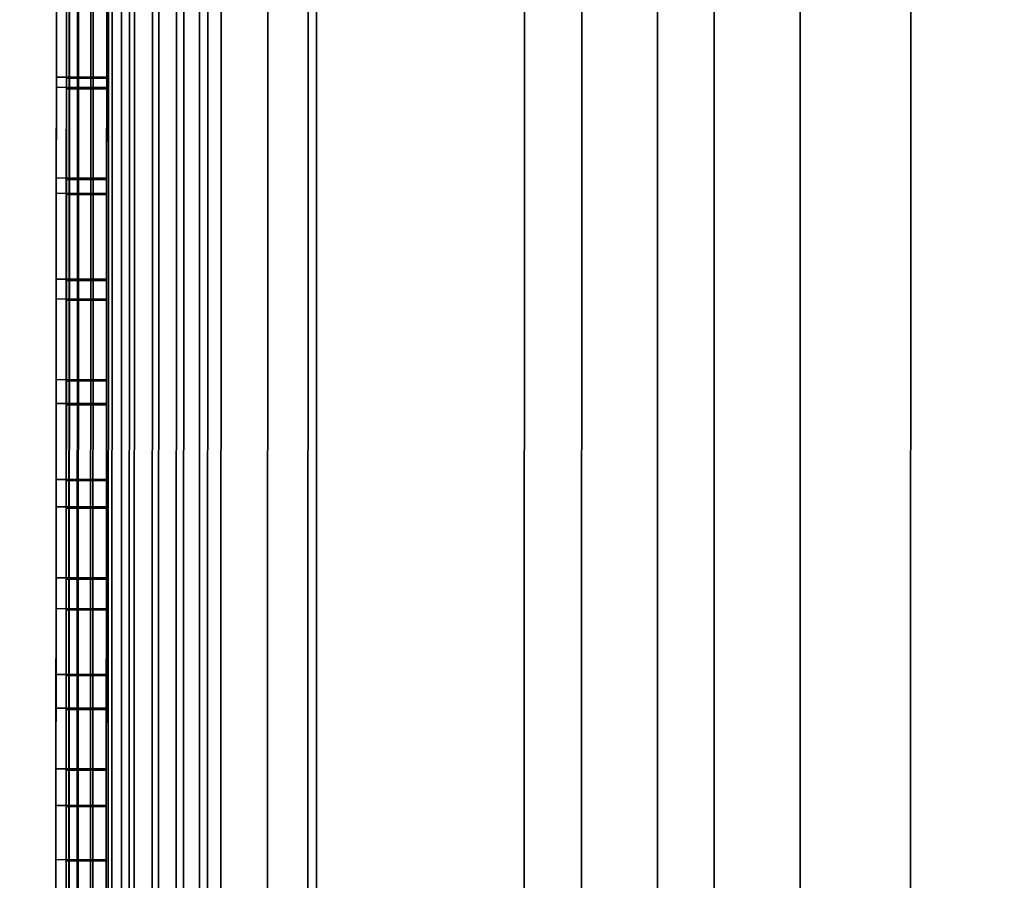
# Model space of a CAD drawing. Extents: x -0.04 to 0.04, y -0.75 to 0.
# Drawn here: x -0.008 to -0.003, y -0.498 to -0.494 of the extents above; entities that cross this region are included whole.
import ezdxf

# ---------------------------------------------------------------- set-up
doc = ezdxf.new("R2010")
doc.units = 0
for name, color, linetype in [('L10_SYMBOL_SCHWARZ14', 7, 'CONTINUOUS'), ('L11_GEH_USE_FARBE', 7, 'CONTINUOUS'), ('L4_ROHRE_FARBE7', 7, 'CONTINUOUS'), ('L6_ROHRE_FARBE2', 7, 'CONTINUOUS'), ('L8_FUNK_BLAU', 7, 'CONTINUOUS'), ('L9_SYMBOL_SCHWARZ10', 7, 'CONTINUOUS')]:
    doc.layers.add(name, color=color, linetype=linetype)

msp = doc.modelspace()

# ---------------------------------------------------------------- linework, layer by layer
at = {"layer": 'L10_SYMBOL_SCHWARZ14', "color": 7}
for points, invisible_edges in [([(-0.007541, -0.494257, 0.146386), (-0.007541, -0.493783, 0.147105), (-0.007541, -0.493758, 0.146348), (-0.007541, -0.494257, 0.146386)], 11), ([(-0.007541, -0.493758, 0.146348), (-0.007291, -0.494258, 0.146386), (-0.007541, -0.494257, 0.146386), (-0.007541, -0.493758, 0.146348)], 9), ([(-0.007291, -0.494258, 0.146386), (-0.007541, -0.493758, 0.146348), (-0.007291, -0.493759, 0.146348), (-0.007291, -0.494258, 0.146386)], 9), ([(-0.007541, -0.494257, 0.146386), (-0.007541, -0.494308, 0.147139), (-0.007541, -0.493783, 0.147105), (-0.007541, -0.494257, 0.146386)], 13), ([(-0.007291, -0.494309, 0.147139), (-0.007541, -0.493783, 0.147105), (-0.007541, -0.494308, 0.147139), (-0.007291, -0.494309, 0.147139)], 9), ([(-0.007541, -0.493783, 0.147105), (-0.007291, -0.494309, 0.147139), (-0.007291, -0.493784, 0.147105), (-0.007541, -0.493783, 0.147105)], 9), ([(-0.007291, -0.493784, 0.147105), (-0.007291, -0.494258, 0.146386), (-0.007291, -0.493759, 0.146348), (-0.007291, -0.493784, 0.147105)], 13), ([(-0.007291, -0.494309, 0.147139), (-0.007291, -0.494258, 0.146386), (-0.007291, -0.493784, 0.147105), (-0.007291, -0.494309, 0.147139)], 11), ([(-0.007542, -0.494758, 0.146391), (-0.007541, -0.494308, 0.147139), (-0.007541, -0.494257, 0.146386), (-0.007542, -0.494758, 0.146391)], 11), ([(-0.007541, -0.494257, 0.146386), (-0.007292, -0.494759, 0.146391), (-0.007542, -0.494758, 0.146391), (-0.007541, -0.494257, 0.146386)], 9), ([(-0.007292, -0.494759, 0.146391), (-0.007541, -0.494257, 0.146386), (-0.007291, -0.494258, 0.146386), (-0.007292, -0.494759, 0.146391)], 9), ([(-0.007291, -0.494309, 0.147139), (-0.007292, -0.494759, 0.146391), (-0.007291, -0.494258, 0.146386), (-0.007291, -0.494309, 0.147139)], 13), ([(-0.007542, -0.494758, 0.146391), (-0.007542, -0.494834, 0.147139), (-0.007541, -0.494308, 0.147139), (-0.007542, -0.494758, 0.146391)], 13), ([(-0.007292, -0.494835, 0.147139), (-0.007541, -0.494308, 0.147139), (-0.007542, -0.494834, 0.147139), (-0.007292, -0.494835, 0.147139)], 9), ([(-0.007541, -0.494308, 0.147139), (-0.007292, -0.494835, 0.147139), (-0.007291, -0.494309, 0.147139), (-0.007541, -0.494308, 0.147139)], 9), ([(-0.007292, -0.494835, 0.147139), (-0.007292, -0.494759, 0.146391), (-0.007291, -0.494309, 0.147139), (-0.007292, -0.494835, 0.147139)], 11), ([(-0.007542, -0.49526, 0.146362), (-0.007542, -0.494834, 0.147139), (-0.007542, -0.494758, 0.146391), (-0.007542, -0.49526, 0.146362)], 11), ([(-0.007542, -0.494758, 0.146391), (-0.007292, -0.495261, 0.146362), (-0.007542, -0.49526, 0.146362), (-0.007542, -0.494758, 0.146391)], 9), ([(-0.007292, -0.495261, 0.146362), (-0.007542, -0.494758, 0.146391), (-0.007292, -0.494759, 0.146391), (-0.007292, -0.495261, 0.146362)], 9), ([(-0.007292, -0.494835, 0.147139), (-0.007292, -0.495261, 0.146362), (-0.007292, -0.494759, 0.146391), (-0.007292, -0.494835, 0.147139)], 13), ([(-0.007542, -0.49526, 0.146362), (-0.007542, -0.495358, 0.147107), (-0.007542, -0.494834, 0.147139), (-0.007542, -0.49526, 0.146362)], 13), ([(-0.007292, -0.495359, 0.147107), (-0.007542, -0.494834, 0.147139), (-0.007542, -0.495358, 0.147107), (-0.007292, -0.495359, 0.147107)], 9), ([(-0.007542, -0.494834, 0.147139), (-0.007292, -0.495359, 0.147107), (-0.007292, -0.494835, 0.147139), (-0.007542, -0.494834, 0.147139)], 9), ([(-0.007292, -0.495359, 0.147107), (-0.007292, -0.495261, 0.146362), (-0.007292, -0.494835, 0.147139), (-0.007292, -0.495359, 0.147107)], 11), ([(-0.007542, -0.495759, 0.1463), (-0.007542, -0.495358, 0.147107), (-0.007542, -0.49526, 0.146362), (-0.007542, -0.495759, 0.1463)], 11), ([(-0.007542, -0.49526, 0.146362), (-0.007292, -0.49576, 0.1463), (-0.007542, -0.495759, 0.1463), (-0.007542, -0.49526, 0.146362)], 9), ([(-0.007292, -0.49576, 0.1463), (-0.007542, -0.49526, 0.146362), (-0.007292, -0.495261, 0.146362), (-0.007292, -0.49576, 0.1463)], 9), ([(-0.007292, -0.495359, 0.147107), (-0.007292, -0.49576, 0.1463), (-0.007292, -0.495261, 0.146362), (-0.007292, -0.495359, 0.147107)], 13), ([(-0.007542, -0.495759, 0.1463), (-0.007542, -0.495877, 0.147041), (-0.007542, -0.495358, 0.147107), (-0.007542, -0.495759, 0.1463)], 13), ([(-0.007292, -0.495878, 0.147041), (-0.007542, -0.495358, 0.147107), (-0.007542, -0.495877, 0.147041), (-0.007292, -0.495878, 0.147041)], 9), ([(-0.007542, -0.495358, 0.147107), (-0.007292, -0.495878, 0.147041), (-0.007292, -0.495359, 0.147107), (-0.007542, -0.495358, 0.147107)], 9), ([(-0.007292, -0.495878, 0.147041), (-0.007292, -0.49576, 0.1463), (-0.007292, -0.495359, 0.147107), (-0.007292, -0.495878, 0.147041)], 11), ([(-0.007542, -0.496254, 0.146205), (-0.007542, -0.495877, 0.147041), (-0.007542, -0.495759, 0.1463), (-0.007542, -0.496254, 0.146205)], 11), ([(-0.007542, -0.495759, 0.1463), (-0.007292, -0.496255, 0.146205), (-0.007542, -0.496254, 0.146205), (-0.007542, -0.495759, 0.1463)], 9), ([(-0.007292, -0.496255, 0.146205), (-0.007542, -0.495759, 0.1463), (-0.007292, -0.49576, 0.1463), (-0.007292, -0.496255, 0.146205)], 9), ([(-0.007292, -0.495878, 0.147041), (-0.007292, -0.496255, 0.146205), (-0.007292, -0.49576, 0.1463), (-0.007292, -0.495878, 0.147041)], 13), ([(-0.007542, -0.496254, 0.146205), (-0.007542, -0.49639, 0.146944), (-0.007542, -0.495877, 0.147041), (-0.007542, -0.496254, 0.146205)], 13), ([(-0.007292, -0.496391, 0.146944), (-0.007542, -0.495877, 0.147041), (-0.007542, -0.49639, 0.146944), (-0.007292, -0.496391, 0.146944)], 9), ([(-0.007542, -0.495877, 0.147041), (-0.007292, -0.496391, 0.146944), (-0.007292, -0.495878, 0.147041), (-0.007542, -0.495877, 0.147041)], 9), ([(-0.007292, -0.496391, 0.146944), (-0.007292, -0.496255, 0.146205), (-0.007292, -0.495878, 0.147041), (-0.007292, -0.496391, 0.146944)], 11), ([(-0.007542, -0.496742, 0.146077), (-0.007542, -0.49639, 0.146944), (-0.007542, -0.496254, 0.146205), (-0.007542, -0.496742, 0.146077)], 11), ([(-0.007542, -0.496254, 0.146205), (-0.007292, -0.496743, 0.146077), (-0.007542, -0.496742, 0.146077), (-0.007542, -0.496254, 0.146205)], 9), ([(-0.007292, -0.496743, 0.146077), (-0.007542, -0.496254, 0.146205), (-0.007292, -0.496255, 0.146205), (-0.007292, -0.496743, 0.146077)], 9), ([(-0.007292, -0.496391, 0.146944), (-0.007292, -0.496743, 0.146077), (-0.007292, -0.496255, 0.146205), (-0.007292, -0.496391, 0.146944)], 13), ([(-0.007542, -0.496742, 0.146077), (-0.007542, -0.496895, 0.146815), (-0.007542, -0.49639, 0.146944), (-0.007542, -0.496742, 0.146077)], 13), ([(-0.007292, -0.496896, 0.146815), (-0.007542, -0.49639, 0.146944), (-0.007542, -0.496895, 0.146815), (-0.007292, -0.496896, 0.146815)], 9), ([(-0.007542, -0.49639, 0.146944), (-0.007292, -0.496896, 0.146815), (-0.007292, -0.496391, 0.146944), (-0.007542, -0.49639, 0.146944)], 9), ([(-0.007292, -0.496896, 0.146815), (-0.007292, -0.496743, 0.146077), (-0.007292, -0.496391, 0.146944), (-0.007292, -0.496896, 0.146815)], 11), ([(-0.007542, -0.497222, 0.145917), (-0.007542, -0.496895, 0.146815), (-0.007542, -0.496742, 0.146077), (-0.007542, -0.497222, 0.145917)], 11), ([(-0.007542, -0.496742, 0.146077), (-0.007292, -0.497223, 0.145917), (-0.007542, -0.497222, 0.145917), (-0.007542, -0.496742, 0.146077)], 9), ([(-0.007292, -0.497223, 0.145917), (-0.007542, -0.496742, 0.146077), (-0.007292, -0.496743, 0.146077), (-0.007292, -0.497223, 0.145917)], 9), ([(-0.007292, -0.496896, 0.146815), (-0.007292, -0.497223, 0.145917), (-0.007292, -0.496743, 0.146077), (-0.007292, -0.496896, 0.146815)], 13), ([(-0.007542, -0.497222, 0.145917), (-0.007543, -0.497389, 0.146655), (-0.007542, -0.496895, 0.146815), (-0.007542, -0.497222, 0.145917)], 13), ([(-0.007293, -0.49739, 0.146655), (-0.007542, -0.496895, 0.146815), (-0.007543, -0.497389, 0.146655), (-0.007293, -0.49739, 0.146655)], 9), ([(-0.007542, -0.496895, 0.146815), (-0.007293, -0.49739, 0.146655), (-0.007292, -0.496896, 0.146815), (-0.007542, -0.496895, 0.146815)], 9), ([(-0.007293, -0.49739, 0.146655), (-0.007292, -0.497223, 0.145917), (-0.007292, -0.496896, 0.146815), (-0.007293, -0.49739, 0.146655)], 11), ([(-0.007543, -0.49769, 0.145725), (-0.007543, -0.497389, 0.146655), (-0.007542, -0.497222, 0.145917), (-0.007543, -0.49769, 0.145725)], 11), ([(-0.007542, -0.497222, 0.145917), (-0.007293, -0.497691, 0.145725), (-0.007543, -0.49769, 0.145725), (-0.007542, -0.497222, 0.145917)], 9), ([(-0.007293, -0.497691, 0.145725), (-0.007542, -0.497222, 0.145917), (-0.007292, -0.497223, 0.145917), (-0.007293, -0.497691, 0.145725)], 9), ([(-0.007293, -0.49739, 0.146655), (-0.007293, -0.497691, 0.145725), (-0.007292, -0.497223, 0.145917), (-0.007293, -0.49739, 0.146655)], 13), ([(-0.007543, -0.49769, 0.145725), (-0.007543, -0.497872, 0.146465), (-0.007543, -0.497389, 0.146655), (-0.007543, -0.49769, 0.145725)], 13), ([(-0.007293, -0.497873, 0.146465), (-0.007543, -0.497389, 0.146655), (-0.007543, -0.497872, 0.146465), (-0.007293, -0.497873, 0.146465)], 9), ([(-0.007543, -0.497389, 0.146655), (-0.007293, -0.497873, 0.146465), (-0.007293, -0.49739, 0.146655), (-0.007543, -0.497389, 0.146655)], 9), ([(-0.007293, -0.497873, 0.146465), (-0.007293, -0.497691, 0.145725), (-0.007293, -0.49739, 0.146655), (-0.007293, -0.497873, 0.146465)], 11), ([(-0.007543, -0.498141, 0.145504), (-0.007543, -0.497872, 0.146465), (-0.007543, -0.49769, 0.145725), (-0.007543, -0.498141, 0.145504)], 11), ([(-0.007543, -0.49769, 0.145725), (-0.007293, -0.498142, 0.145504), (-0.007543, -0.498141, 0.145504), (-0.007543, -0.49769, 0.145725)], 9), ([(-0.007293, -0.498142, 0.145504), (-0.007543, -0.49769, 0.145725), (-0.007293, -0.497691, 0.145725), (-0.007293, -0.498142, 0.145504)], 9), ([(-0.007293, -0.497873, 0.146465), (-0.007293, -0.498142, 0.145504), (-0.007293, -0.497691, 0.145725), (-0.007293, -0.497873, 0.146465)], 13), ([(-0.007543, -0.498141, 0.145504), (-0.007543, -0.49834, 0.146246), (-0.007543, -0.497872, 0.146465), (-0.007543, -0.498141, 0.145504)], 13), ([(-0.007293, -0.498341, 0.146246), (-0.007543, -0.497872, 0.146465), (-0.007543, -0.49834, 0.146246), (-0.007293, -0.498341, 0.146246)], 9), ([(-0.007543, -0.497872, 0.146465), (-0.007293, -0.498341, 0.146246), (-0.007293, -0.497873, 0.146465), (-0.007543, -0.497872, 0.146465)], 9), ([(-0.007293, -0.498341, 0.146246), (-0.007293, -0.498142, 0.145504), (-0.007293, -0.497873, 0.146465), (-0.007293, -0.498341, 0.146246)], 11), ([(-0.007543, -0.498353, 0.145395), (-0.007543, -0.49834, 0.146246), (-0.007543, -0.498141, 0.145504), (-0.007543, -0.498353, 0.145395)], 11), ([(-0.007543, -0.498141, 0.145504), (-0.007293, -0.498354, 0.145395), (-0.007543, -0.498353, 0.145395), (-0.007543, -0.498141, 0.145504)], 9), ([(-0.007293, -0.498354, 0.145395), (-0.007543, -0.498141, 0.145504), (-0.007293, -0.498142, 0.145504), (-0.007293, -0.498354, 0.145395)], 9), ([(-0.007293, -0.498341, 0.146246), (-0.007293, -0.498354, 0.145395), (-0.007293, -0.498142, 0.145504), (-0.007293, -0.498341, 0.146246)], 13)]:
    msp.add_3dface(points, dxfattribs=dict(at, invisible_edges=invisible_edges))
at = {"layer": 'L11_GEH_USE_FARBE', "color": 253}
for points, invisible_edges in [([(-0.007499, -0.514997, 0.108852), (-0.007486, -0.478497, 0.106656), (-0.0075, -0.518497, 0.106656), (-0.007499, -0.514997, 0.108852)], 9), ([(-0.007486, -0.478497, 0.181714), (-0.007499, -0.514997, 0.179352), (-0.0075, -0.518497, 0.181714), (-0.007486, -0.478497, 0.181714)], 9), ([(-0.007471, -0.478497, 0.181837), (-0.0075, -0.518497, 0.181714), (-0.007485, -0.518497, 0.181837), (-0.007471, -0.478497, 0.181837)], 9), ([(-0.0075, -0.518497, 0.181714), (-0.007471, -0.478497, 0.181837), (-0.007486, -0.478497, 0.181714), (-0.0075, -0.518497, 0.181714)], 9), ([(-0.0075, -0.518497, 0.106656), (-0.007472, -0.478497, 0.106539), (-0.007486, -0.518497, 0.106539), (-0.0075, -0.518497, 0.106656)], 9), ([(-0.007472, -0.478497, 0.106539), (-0.0075, -0.518497, 0.106656), (-0.007486, -0.478497, 0.106656), (-0.007472, -0.478497, 0.106539)], 9), ([(-0.007486, -0.478497, 0.106656), (-0.007499, -0.514997, 0.108852), (-0.007487, -0.481997, 0.108852), (-0.007486, -0.478497, 0.106656)], 9), ([(-0.007499, -0.514997, 0.179352), (-0.007486, -0.478497, 0.181714), (-0.007487, -0.481997, 0.179352), (-0.007499, -0.514997, 0.179352)], 9), ([(-0.007486, -0.518497, 0.106539), (-0.007431, -0.478497, 0.106428), (-0.007445, -0.518497, 0.106428), (-0.007486, -0.518497, 0.106539)], 9), ([(-0.007431, -0.478497, 0.106428), (-0.007486, -0.518497, 0.106539), (-0.007472, -0.478497, 0.106539), (-0.007431, -0.478497, 0.106428)], 9), ([(-0.007485, -0.518497, 0.181837), (-0.007426, -0.478498, 0.181953), (-0.007471, -0.478497, 0.181837), (-0.007485, -0.518497, 0.181837)], 9), ([(-0.007426, -0.478498, 0.181953), (-0.007485, -0.518497, 0.181837), (-0.00744, -0.518498, 0.181953), (-0.007426, -0.478498, 0.181953)], 9), ([(-0.007364, -0.478498, 0.106329), (-0.007445, -0.518497, 0.106428), (-0.007431, -0.478497, 0.106428), (-0.007364, -0.478498, 0.106329)], 9), ([(-0.007445, -0.518497, 0.106428), (-0.007364, -0.478498, 0.106329), (-0.007378, -0.518497, 0.106329), (-0.007445, -0.518497, 0.106428)], 9), ([(-0.007353, -0.478498, 0.182054), (-0.00744, -0.518498, 0.181953), (-0.007367, -0.518498, 0.182054), (-0.007353, -0.478498, 0.182054)], 9), ([(-0.00744, -0.518498, 0.181953), (-0.007353, -0.478498, 0.182054), (-0.007426, -0.478498, 0.181953), (-0.00744, -0.518498, 0.181953)], 9), ([(-0.007364, -0.478498, 0.106329), (-0.00729, -0.518498, 0.10625), (-0.007378, -0.518497, 0.106329), (-0.007364, -0.478498, 0.106329)], 9), ([(-0.007273, -0.518498, 0.182133), (-0.007353, -0.478498, 0.182054), (-0.007367, -0.518498, 0.182054), (-0.007273, -0.518498, 0.182133)], 9), ([(-0.00729, -0.518498, 0.10625), (-0.007364, -0.478498, 0.106329), (-0.007276, -0.478498, 0.10625), (-0.00729, -0.518498, 0.10625)], 9), ([(-0.007353, -0.478498, 0.182054), (-0.007273, -0.518498, 0.182133), (-0.007259, -0.478498, 0.182133), (-0.007353, -0.478498, 0.182054)], 9), ([(-0.007276, -0.478498, 0.10625), (-0.007186, -0.518498, 0.106193), (-0.00729, -0.518498, 0.10625), (-0.007276, -0.478498, 0.10625)], 9), ([(-0.007186, -0.518498, 0.106193), (-0.007276, -0.478498, 0.10625), (-0.007172, -0.478498, 0.106193), (-0.007186, -0.518498, 0.106193)], 9), ([(-0.007161, -0.518498, 0.182188), (-0.007259, -0.478498, 0.182133), (-0.007273, -0.518498, 0.182133), (-0.007161, -0.518498, 0.182188)], 9), ([(-0.007259, -0.478498, 0.182133), (-0.007161, -0.518498, 0.182188), (-0.007147, -0.478498, 0.182188), (-0.007259, -0.478498, 0.182133)], 9), ([(-0.007172, -0.478498, 0.106193), (-0.007072, -0.518498, 0.106162), (-0.007186, -0.518498, 0.106193), (-0.007172, -0.478498, 0.106193)], 9), ([(-0.007072, -0.518498, 0.106162), (-0.007172, -0.478498, 0.106193), (-0.007058, -0.478498, 0.106162), (-0.007072, -0.518498, 0.106162)], 9), ([(-0.00704, -0.518498, 0.182213), (-0.007147, -0.478498, 0.182188), (-0.007161, -0.518498, 0.182188), (-0.00704, -0.518498, 0.182213)], 9), ([(-0.007147, -0.478498, 0.182188), (-0.00704, -0.518498, 0.182213), (-0.007026, -0.478498, 0.182213), (-0.007147, -0.478498, 0.182188)], 9), ([(-0.007058, -0.478498, 0.106162), (-0.006953, -0.518498, 0.106159), (-0.007072, -0.518498, 0.106162), (-0.007058, -0.478498, 0.106162)], 9), ([(-0.006953, -0.518498, 0.106159), (-0.007058, -0.478498, 0.106162), (-0.006939, -0.478498, 0.106159), (-0.006953, -0.518498, 0.106159)], 9), ([(-0.006916, -0.518498, 0.182207), (-0.007026, -0.478498, 0.182213), (-0.00704, -0.518498, 0.182213), (-0.006916, -0.518498, 0.182207)], 9), ([(-0.007026, -0.478498, 0.182213), (-0.006916, -0.518498, 0.182207), (-0.006902, -0.478498, 0.182207), (-0.007026, -0.478498, 0.182213)], 9), ([(-0.006939, -0.478498, 0.106159), (-0.006838, -0.518498, 0.106184), (-0.006953, -0.518498, 0.106159), (-0.006939, -0.478498, 0.106159)], 9), ([(-0.006838, -0.518498, 0.106184), (-0.006939, -0.478498, 0.106159), (-0.006824, -0.478498, 0.106184), (-0.006838, -0.518498, 0.106184)], 9), ([(-0.006798, -0.518498, 0.182172), (-0.006902, -0.478498, 0.182207), (-0.006916, -0.518498, 0.182207), (-0.006798, -0.518498, 0.182172)], 9), ([(-0.006902, -0.478498, 0.182207), (-0.006798, -0.518498, 0.182172), (-0.006784, -0.478498, 0.182172), (-0.006902, -0.478498, 0.182207)], 9), ([(-0.006824, -0.478498, 0.106184), (-0.006731, -0.518498, 0.106235), (-0.006838, -0.518498, 0.106184), (-0.006824, -0.478498, 0.106184)], 9), ([(-0.006731, -0.518498, 0.106235), (-0.006824, -0.478498, 0.106184), (-0.006717, -0.478498, 0.106235), (-0.006731, -0.518498, 0.106235)], 9), ([(-0.006499, -0.517498, 0.182043), (-0.006784, -0.478498, 0.182172), (-0.006798, -0.518498, 0.182172), (-0.006499, -0.517498, 0.182043)], 9), ([(-0.006784, -0.478498, 0.182172), (-0.006499, -0.517498, 0.182043), (-0.006486, -0.479498, 0.182043), (-0.006784, -0.478498, 0.182172)], 9), ([(-0.006717, -0.478498, 0.106235), (-0.006499, -0.517498, 0.106379), (-0.006731, -0.518498, 0.106235), (-0.006717, -0.478498, 0.106235)], 9), ([(-0.006499, -0.517498, 0.106379), (-0.006717, -0.478498, 0.106235), (-0.006486, -0.479498, 0.106379), (-0.006499, -0.517498, 0.106379)], 9), ([(-0.00494, -0.517498, 0.18128), (-0.006486, -0.479498, 0.181843), (-0.006499, -0.517498, 0.181843), (-0.00494, -0.517498, 0.18128)], 9), ([(-0.006499, -0.517498, 0.181843), (-0.006486, -0.479498, 0.182043), (-0.006499, -0.517498, 0.182043), (-0.006499, -0.517498, 0.181843)], 9), ([(-0.006486, -0.479498, 0.182043), (-0.006499, -0.517498, 0.181843), (-0.006486, -0.479498, 0.181843), (-0.006486, -0.479498, 0.182043)], 9), ([(-0.006486, -0.479498, 0.106579), (-0.005225, -0.517498, 0.107257), (-0.006499, -0.517498, 0.106579), (-0.006486, -0.479498, 0.106579)], 9), ([(-0.006499, -0.517498, 0.106379), (-0.006486, -0.479498, 0.106579), (-0.006499, -0.517498, 0.106579), (-0.006499, -0.517498, 0.106379)], 9), ([(-0.006486, -0.479498, 0.106579), (-0.006499, -0.517498, 0.106379), (-0.006486, -0.479498, 0.106379), (-0.006486, -0.479498, 0.106579)], 9), ([(-0.006486, -0.479498, 0.181843), (-0.00494, -0.517498, 0.18128), (-0.004927, -0.479498, 0.18128), (-0.006486, -0.479498, 0.181843)], 9), ([(-0.005225, -0.517498, 0.107257), (-0.006486, -0.479498, 0.106579), (-0.005212, -0.479498, 0.107257), (-0.005225, -0.517498, 0.107257)], 9), ([(-0.005212, -0.479498, 0.107257), (-0.003855, -0.517499, 0.107792), (-0.005225, -0.517498, 0.107257), (-0.005212, -0.479498, 0.107257)], 9), ([(-0.003855, -0.517499, 0.107792), (-0.005212, -0.479498, 0.107257), (-0.003842, -0.479499, 0.107792), (-0.003855, -0.517499, 0.107792)], 9), ([(-0.003307, -0.517499, 0.180867), (-0.004927, -0.479498, 0.18128), (-0.00494, -0.517498, 0.18128), (-0.003307, -0.517499, 0.180867)], 9), ([(-0.004927, -0.479498, 0.18128), (-0.003307, -0.517499, 0.180867), (-0.003294, -0.479499, 0.180867), (-0.004927, -0.479498, 0.18128)], 9), ([(-0.003842, -0.479499, 0.107792), (-0.00244, -0.517499, 0.108161), (-0.003855, -0.517499, 0.107792), (-0.003842, -0.479499, 0.107792)], 9), ([(-0.00244, -0.517499, 0.108161), (-0.003842, -0.479499, 0.107792), (-0.002427, -0.479499, 0.108161), (-0.00244, -0.517499, 0.108161)], 13), ([(-0.001627, -0.5175, 0.180616), (-0.003294, -0.479499, 0.180867), (-0.003307, -0.517499, 0.180867), (-0.001627, -0.5175, 0.180616)], 9), ([(-0.003294, -0.479499, 0.180867), (-0.001627, -0.5175, 0.180616), (-0.001614, -0.4795, 0.180616), (-0.003294, -0.479499, 0.180867)], 9), ([(-0.007487, -0.481997, 0.179352), (-0.006299, -0.514998, 0.179352), (-0.007499, -0.514997, 0.179352), (-0.007487, -0.481997, 0.179352)], 9), ([(-0.006299, -0.514998, 0.108852), (-0.007487, -0.481997, 0.108852), (-0.007499, -0.514997, 0.108852), (-0.006299, -0.514998, 0.108852)], 9), ([(-0.006299, -0.514998, 0.179352), (-0.007487, -0.481997, 0.179352), (-0.006287, -0.481998, 0.179352), (-0.006299, -0.514998, 0.179352)], 9), ([(-0.007487, -0.481997, 0.108852), (-0.006299, -0.514998, 0.108852), (-0.006287, -0.481998, 0.108852), (-0.007487, -0.481997, 0.108852)], 9)]:
    msp.add_3dface(points, dxfattribs=dict(at, invisible_edges=invisible_edges))
at = {"layer": 'L4_ROHRE_FARBE7', "color": 253, "invisible_edges": 9}
for points in [[(-0.009624, -0.747, 0.210808), (-0.007218, -0.031, 0.212493), (-0.009624, -0.031, 0.210808), (-0.009624, -0.747, 0.210808)], [(-0.007218, -0.031, 0.212493), (-0.009624, -0.747, 0.210808), (-0.007218, -0.747, 0.212493), (-0.007218, -0.031, 0.212493)], [(-0.007218, -0.031, 0.183307), (-0.009624, -0.747, 0.184992), (-0.009624, -0.031, 0.184992), (-0.007218, -0.031, 0.183307)], [(-0.009624, -0.747, 0.184992), (-0.007218, -0.031, 0.183307), (-0.007218, -0.747, 0.183307), (-0.009624, -0.747, 0.184992)], [(-0.007218, -0.747, 0.212493), (-0.004556, -0.031, 0.213734), (-0.007218, -0.031, 0.212493), (-0.007218, -0.747, 0.212493)], [(-0.004556, -0.031, 0.213734), (-0.007218, -0.747, 0.212493), (-0.004556, -0.747, 0.213734), (-0.004556, -0.031, 0.213734)], [(-0.004556, -0.031, 0.182066), (-0.007218, -0.747, 0.183307), (-0.007218, -0.031, 0.183307), (-0.004556, -0.031, 0.182066)], [(-0.007218, -0.747, 0.183307), (-0.004556, -0.031, 0.182066), (-0.004556, -0.747, 0.182066), (-0.007218, -0.747, 0.183307)], [(-0.004556, -0.747, 0.213734), (-0.001719, -0.031, 0.214494), (-0.004556, -0.031, 0.213734), (-0.004556, -0.747, 0.213734)], [(-0.001719, -0.031, 0.214494), (-0.004556, -0.747, 0.213734), (-0.001719, -0.747, 0.214494), (-0.001719, -0.031, 0.214494)], [(-0.001719, -0.031, 0.181306), (-0.004556, -0.747, 0.182066), (-0.004556, -0.031, 0.182066), (-0.001719, -0.031, 0.181306)], [(-0.004556, -0.747, 0.182066), (-0.001719, -0.031, 0.181306), (-0.001719, -0.747, 0.181306), (-0.004556, -0.747, 0.182066)]]:
    msp.add_3dface(points, dxfattribs=at)
at = {"layer": 'L6_ROHRE_FARBE2', "color": 253, "invisible_edges": 9}
for points in [[(-0.008035, -0.6885, 0.105126), (-0.00625, -0.0195, 0.106375), (-0.008035, -0.0195, 0.105126), (-0.008035, -0.6885, 0.105126)], [(-0.00625, -0.0195, 0.106375), (-0.008035, -0.6885, 0.105126), (-0.00625, -0.6885, 0.106375), (-0.00625, -0.0195, 0.106375)], [(-0.00625, -0.0195, 0.084725), (-0.008035, -0.6885, 0.085974), (-0.008035, -0.0195, 0.085974), (-0.00625, -0.0195, 0.084725)], [(-0.008035, -0.6885, 0.085974), (-0.00625, -0.0195, 0.084725), (-0.00625, -0.6885, 0.084725), (-0.008035, -0.6885, 0.085974)], [(-0.00625, -0.6885, 0.106375), (-0.004275, -0.0195, 0.107296), (-0.00625, -0.0195, 0.106375), (-0.00625, -0.6885, 0.106375)], [(-0.004275, -0.0195, 0.107296), (-0.00625, -0.6885, 0.106375), (-0.004275, -0.6885, 0.107296), (-0.004275, -0.0195, 0.107296)], [(-0.004275, -0.0195, 0.083804), (-0.00625, -0.6885, 0.084725), (-0.00625, -0.0195, 0.084725), (-0.004275, -0.0195, 0.083804)], [(-0.00625, -0.6885, 0.084725), (-0.004275, -0.0195, 0.083804), (-0.004275, -0.6885, 0.083804), (-0.00625, -0.6885, 0.084725)], [(-0.004275, -0.6885, 0.107296), (-0.002171, -0.0195, 0.10786), (-0.004275, -0.0195, 0.107296), (-0.004275, -0.6885, 0.107296)], [(-0.002171, -0.0195, 0.10786), (-0.004275, -0.6885, 0.107296), (-0.002171, -0.6885, 0.10786), (-0.002171, -0.0195, 0.10786)], [(-0.002171, -0.0195, 0.08324), (-0.004275, -0.6885, 0.083804), (-0.004275, -0.0195, 0.083804), (-0.002171, -0.0195, 0.08324)], [(-0.004275, -0.6885, 0.083804), (-0.002171, -0.0195, 0.08324), (-0.002171, -0.6885, 0.08324), (-0.004275, -0.6885, 0.083804)]]:
    msp.add_3dface(points, dxfattribs=at)
at = {"layer": 'L8_FUNK_BLAU', "color": 152}
for points, invisible_edges in [([(-0.006299, -0.514998, 0.108852), (-0.006299, -0.514998, 0.179352), (-0.006287, -0.481998, 0.179352), (-0.006299, -0.514998, 0.108852)], 13), ([(-0.006299, -0.514998, 0.108852), (-0.006287, -0.481998, 0.179352), (-0.006287, -0.481998, 0.108852), (-0.006299, -0.514998, 0.108852)], 11)]:
    msp.add_3dface(points, dxfattribs=dict(at, invisible_edges=invisible_edges))
at = {"layer": 'L9_SYMBOL_SCHWARZ10', "color": 7}
for points, invisible_edges in [([(-0.007491, -0.494263, 0.143258), (-0.007491, -0.493789, 0.143978), (-0.007491, -0.493764, 0.143221), (-0.007491, -0.494263, 0.143258)], 11), ([(-0.007491, -0.493764, 0.143221), (-0.007291, -0.494264, 0.143258), (-0.007491, -0.494263, 0.143258), (-0.007491, -0.493764, 0.143221)], 9), ([(-0.007291, -0.494264, 0.143258), (-0.007491, -0.493764, 0.143221), (-0.007291, -0.493765, 0.143221), (-0.007291, -0.494264, 0.143258)], 9), ([(-0.007291, -0.49379, 0.143978), (-0.007291, -0.494264, 0.143258), (-0.007291, -0.493765, 0.143221), (-0.007291, -0.49379, 0.143978)], 13), ([(-0.007491, -0.494263, 0.143258), (-0.007491, -0.494315, 0.144011), (-0.007491, -0.493789, 0.143978), (-0.007491, -0.494263, 0.143258)], 13), ([(-0.007291, -0.494316, 0.144011), (-0.007491, -0.493789, 0.143978), (-0.007491, -0.494315, 0.144011), (-0.007291, -0.494316, 0.144011)], 9), ([(-0.007491, -0.493789, 0.143978), (-0.007291, -0.494316, 0.144011), (-0.007291, -0.49379, 0.143978), (-0.007491, -0.493789, 0.143978)], 9), ([(-0.007291, -0.494316, 0.144011), (-0.007291, -0.494264, 0.143258), (-0.007291, -0.49379, 0.143978), (-0.007291, -0.494316, 0.144011)], 11), ([(-0.007492, -0.494765, 0.143263), (-0.007491, -0.494315, 0.144011), (-0.007491, -0.494263, 0.143258), (-0.007492, -0.494765, 0.143263)], 11), ([(-0.007491, -0.494263, 0.143258), (-0.007292, -0.494766, 0.143263), (-0.007492, -0.494765, 0.143263), (-0.007491, -0.494263, 0.143258)], 9), ([(-0.007292, -0.494766, 0.143263), (-0.007491, -0.494263, 0.143258), (-0.007291, -0.494264, 0.143258), (-0.007292, -0.494766, 0.143263)], 9), ([(-0.007291, -0.494316, 0.144011), (-0.007292, -0.494766, 0.143263), (-0.007291, -0.494264, 0.143258), (-0.007291, -0.494316, 0.144011)], 13), ([(-0.007492, -0.494765, 0.143263), (-0.007492, -0.49484, 0.144012), (-0.007491, -0.494315, 0.144011), (-0.007492, -0.494765, 0.143263)], 13), ([(-0.007292, -0.494841, 0.144012), (-0.007491, -0.494315, 0.144011), (-0.007492, -0.49484, 0.144012), (-0.007292, -0.494841, 0.144012)], 9), ([(-0.007491, -0.494315, 0.144011), (-0.007292, -0.494841, 0.144012), (-0.007291, -0.494316, 0.144011), (-0.007491, -0.494315, 0.144011)], 9), ([(-0.007292, -0.494841, 0.144012), (-0.007292, -0.494766, 0.143263), (-0.007291, -0.494316, 0.144011), (-0.007292, -0.494841, 0.144012)], 11), ([(-0.007492, -0.495266, 0.143234), (-0.007492, -0.49484, 0.144012), (-0.007492, -0.494765, 0.143263), (-0.007492, -0.495266, 0.143234)], 11), ([(-0.007492, -0.494765, 0.143263), (-0.007292, -0.495267, 0.143234), (-0.007492, -0.495266, 0.143234), (-0.007492, -0.494765, 0.143263)], 9), ([(-0.007292, -0.495267, 0.143234), (-0.007492, -0.494765, 0.143263), (-0.007292, -0.494766, 0.143263), (-0.007292, -0.495267, 0.143234)], 9), ([(-0.007292, -0.494841, 0.144012), (-0.007292, -0.495267, 0.143234), (-0.007292, -0.494766, 0.143263), (-0.007292, -0.494841, 0.144012)], 13), ([(-0.007492, -0.495266, 0.143234), (-0.007492, -0.495364, 0.143979), (-0.007492, -0.49484, 0.144012), (-0.007492, -0.495266, 0.143234)], 13), ([(-0.007292, -0.495365, 0.143979), (-0.007492, -0.49484, 0.144012), (-0.007492, -0.495364, 0.143979), (-0.007292, -0.495365, 0.143979)], 9), ([(-0.007492, -0.49484, 0.144012), (-0.007292, -0.495365, 0.143979), (-0.007292, -0.494841, 0.144012), (-0.007492, -0.49484, 0.144012)], 9), ([(-0.007292, -0.495365, 0.143979), (-0.007292, -0.495267, 0.143234), (-0.007292, -0.494841, 0.144012), (-0.007292, -0.495365, 0.143979)], 11), ([(-0.007492, -0.495765, 0.143173), (-0.007492, -0.495364, 0.143979), (-0.007492, -0.495266, 0.143234), (-0.007492, -0.495765, 0.143173)], 11), ([(-0.007492, -0.495266, 0.143234), (-0.007292, -0.495766, 0.143173), (-0.007492, -0.495765, 0.143173), (-0.007492, -0.495266, 0.143234)], 9), ([(-0.007292, -0.495766, 0.143173), (-0.007492, -0.495266, 0.143234), (-0.007292, -0.495267, 0.143234), (-0.007292, -0.495766, 0.143173)], 9), ([(-0.007292, -0.495365, 0.143979), (-0.007292, -0.495766, 0.143173), (-0.007292, -0.495267, 0.143234), (-0.007292, -0.495365, 0.143979)], 13), ([(-0.007492, -0.495765, 0.143173), (-0.007492, -0.495884, 0.143914), (-0.007492, -0.495364, 0.143979), (-0.007492, -0.495765, 0.143173)], 13), ([(-0.007292, -0.495885, 0.143914), (-0.007492, -0.495364, 0.143979), (-0.007492, -0.495884, 0.143914), (-0.007292, -0.495885, 0.143914)], 9), ([(-0.007492, -0.495364, 0.143979), (-0.007292, -0.495885, 0.143914), (-0.007292, -0.495365, 0.143979), (-0.007492, -0.495364, 0.143979)], 9), ([(-0.007292, -0.495885, 0.143914), (-0.007292, -0.495766, 0.143173), (-0.007292, -0.495365, 0.143979), (-0.007292, -0.495885, 0.143914)], 11), ([(-0.007492, -0.49626, 0.143078), (-0.007492, -0.495884, 0.143914), (-0.007492, -0.495765, 0.143173), (-0.007492, -0.49626, 0.143078)], 11), ([(-0.007492, -0.495765, 0.143173), (-0.007292, -0.496261, 0.143078), (-0.007492, -0.49626, 0.143078), (-0.007492, -0.495765, 0.143173)], 9), ([(-0.007292, -0.496261, 0.143078), (-0.007492, -0.495765, 0.143173), (-0.007292, -0.495766, 0.143173), (-0.007292, -0.496261, 0.143078)], 9), ([(-0.007292, -0.495885, 0.143914), (-0.007292, -0.496261, 0.143078), (-0.007292, -0.495766, 0.143173), (-0.007292, -0.495885, 0.143914)], 13), ([(-0.007492, -0.49626, 0.143078), (-0.007492, -0.496397, 0.143816), (-0.007492, -0.495884, 0.143914), (-0.007492, -0.49626, 0.143078)], 13), ([(-0.007292, -0.496398, 0.143816), (-0.007492, -0.495884, 0.143914), (-0.007492, -0.496397, 0.143816), (-0.007292, -0.496398, 0.143816)], 9), ([(-0.007492, -0.495884, 0.143914), (-0.007292, -0.496398, 0.143816), (-0.007292, -0.495885, 0.143914), (-0.007492, -0.495884, 0.143914)], 9), ([(-0.007292, -0.496398, 0.143816), (-0.007292, -0.496261, 0.143078), (-0.007292, -0.495885, 0.143914), (-0.007292, -0.496398, 0.143816)], 11), ([(-0.007492, -0.496749, 0.14295), (-0.007492, -0.496397, 0.143816), (-0.007492, -0.49626, 0.143078), (-0.007492, -0.496749, 0.14295)], 11), ([(-0.007492, -0.49626, 0.143078), (-0.007292, -0.49675, 0.14295), (-0.007492, -0.496749, 0.14295), (-0.007492, -0.49626, 0.143078)], 9), ([(-0.007292, -0.49675, 0.14295), (-0.007492, -0.49626, 0.143078), (-0.007292, -0.496261, 0.143078), (-0.007292, -0.49675, 0.14295)], 9), ([(-0.007292, -0.496398, 0.143816), (-0.007292, -0.49675, 0.14295), (-0.007292, -0.496261, 0.143078), (-0.007292, -0.496398, 0.143816)], 13), ([(-0.007492, -0.496749, 0.14295), (-0.007492, -0.496901, 0.143687), (-0.007492, -0.496397, 0.143816), (-0.007492, -0.496749, 0.14295)], 13), ([(-0.007292, -0.496902, 0.143687), (-0.007492, -0.496397, 0.143816), (-0.007492, -0.496901, 0.143687), (-0.007292, -0.496902, 0.143687)], 9), ([(-0.007492, -0.496397, 0.143816), (-0.007292, -0.496902, 0.143687), (-0.007292, -0.496398, 0.143816), (-0.007492, -0.496397, 0.143816)], 9), ([(-0.007292, -0.496902, 0.143687), (-0.007292, -0.49675, 0.14295), (-0.007292, -0.496398, 0.143816), (-0.007292, -0.496902, 0.143687)], 11), ([(-0.007492, -0.497228, 0.14279), (-0.007492, -0.496901, 0.143687), (-0.007492, -0.496749, 0.14295), (-0.007492, -0.497228, 0.14279)], 11), ([(-0.007492, -0.496749, 0.14295), (-0.007292, -0.497229, 0.14279), (-0.007492, -0.497228, 0.14279), (-0.007492, -0.496749, 0.14295)], 9), ([(-0.007292, -0.497229, 0.14279), (-0.007492, -0.496749, 0.14295), (-0.007292, -0.49675, 0.14295), (-0.007292, -0.497229, 0.14279)], 9), ([(-0.007292, -0.496902, 0.143687), (-0.007292, -0.497229, 0.14279), (-0.007292, -0.49675, 0.14295), (-0.007292, -0.496902, 0.143687)], 13), ([(-0.007492, -0.497228, 0.14279), (-0.007493, -0.497396, 0.143527), (-0.007492, -0.496901, 0.143687), (-0.007492, -0.497228, 0.14279)], 13), ([(-0.007293, -0.497397, 0.143527), (-0.007492, -0.496901, 0.143687), (-0.007493, -0.497396, 0.143527), (-0.007293, -0.497397, 0.143527)], 9), ([(-0.007492, -0.496901, 0.143687), (-0.007293, -0.497397, 0.143527), (-0.007292, -0.496902, 0.143687), (-0.007492, -0.496901, 0.143687)], 9), ([(-0.007293, -0.497397, 0.143527), (-0.007292, -0.497229, 0.14279), (-0.007292, -0.496902, 0.143687), (-0.007293, -0.497397, 0.143527)], 11), ([(-0.007493, -0.497697, 0.142597), (-0.007493, -0.497396, 0.143527), (-0.007492, -0.497228, 0.14279), (-0.007493, -0.497697, 0.142597)], 11), ([(-0.007492, -0.497228, 0.14279), (-0.007293, -0.497698, 0.142597), (-0.007493, -0.497697, 0.142597), (-0.007492, -0.497228, 0.14279)], 9), ([(-0.007293, -0.497698, 0.142597), (-0.007492, -0.497228, 0.14279), (-0.007292, -0.497229, 0.14279), (-0.007293, -0.497698, 0.142597)], 9), ([(-0.007293, -0.497397, 0.143527), (-0.007293, -0.497698, 0.142597), (-0.007292, -0.497229, 0.14279), (-0.007293, -0.497397, 0.143527)], 13), ([(-0.007493, -0.497697, 0.142597), (-0.007493, -0.497878, 0.143337), (-0.007493, -0.497396, 0.143527), (-0.007493, -0.497697, 0.142597)], 13), ([(-0.007293, -0.497879, 0.143337), (-0.007493, -0.497396, 0.143527), (-0.007493, -0.497878, 0.143337), (-0.007293, -0.497879, 0.143337)], 9), ([(-0.007493, -0.497396, 0.143527), (-0.007293, -0.497879, 0.143337), (-0.007293, -0.497397, 0.143527), (-0.007493, -0.497396, 0.143527)], 9), ([(-0.007293, -0.497879, 0.143337), (-0.007293, -0.497698, 0.142597), (-0.007293, -0.497397, 0.143527), (-0.007293, -0.497879, 0.143337)], 11), ([(-0.007493, -0.498147, 0.142377), (-0.007493, -0.497878, 0.143337), (-0.007493, -0.497697, 0.142597), (-0.007493, -0.498147, 0.142377)], 11), ([(-0.007493, -0.497697, 0.142597), (-0.007293, -0.498148, 0.142377), (-0.007493, -0.498147, 0.142377), (-0.007493, -0.497697, 0.142597)], 9), ([(-0.007293, -0.498148, 0.142377), (-0.007493, -0.497697, 0.142597), (-0.007293, -0.497698, 0.142597), (-0.007293, -0.498148, 0.142377)], 9), ([(-0.007293, -0.497879, 0.143337), (-0.007293, -0.498148, 0.142377), (-0.007293, -0.497698, 0.142597), (-0.007293, -0.497879, 0.143337)], 13), ([(-0.007493, -0.498147, 0.142377), (-0.007493, -0.498347, 0.143118), (-0.007493, -0.497878, 0.143337), (-0.007493, -0.498147, 0.142377)], 13), ([(-0.007293, -0.498348, 0.143118), (-0.007493, -0.497878, 0.143337), (-0.007493, -0.498347, 0.143118), (-0.007293, -0.498348, 0.143118)], 9), ([(-0.007493, -0.497878, 0.143337), (-0.007293, -0.498348, 0.143118), (-0.007293, -0.497879, 0.143337), (-0.007493, -0.497878, 0.143337)], 9), ([(-0.007293, -0.498348, 0.143118), (-0.007293, -0.498148, 0.142377), (-0.007293, -0.497879, 0.143337), (-0.007293, -0.498348, 0.143118)], 11), ([(-0.007493, -0.49836, 0.142268), (-0.007493, -0.498347, 0.143118), (-0.007493, -0.498147, 0.142377), (-0.007493, -0.49836, 0.142268)], 11), ([(-0.007493, -0.498147, 0.142377), (-0.007293, -0.498361, 0.142268), (-0.007493, -0.49836, 0.142268), (-0.007493, -0.498147, 0.142377)], 9), ([(-0.007293, -0.498361, 0.142268), (-0.007493, -0.498147, 0.142377), (-0.007293, -0.498148, 0.142377), (-0.007293, -0.498361, 0.142268)], 9), ([(-0.007293, -0.498348, 0.143118), (-0.007293, -0.498361, 0.142268), (-0.007293, -0.498148, 0.142377), (-0.007293, -0.498348, 0.143118)], 13)]:
    msp.add_3dface(points, dxfattribs=dict(at, invisible_edges=invisible_edges))

doc.saveas('drawing.dxf')
